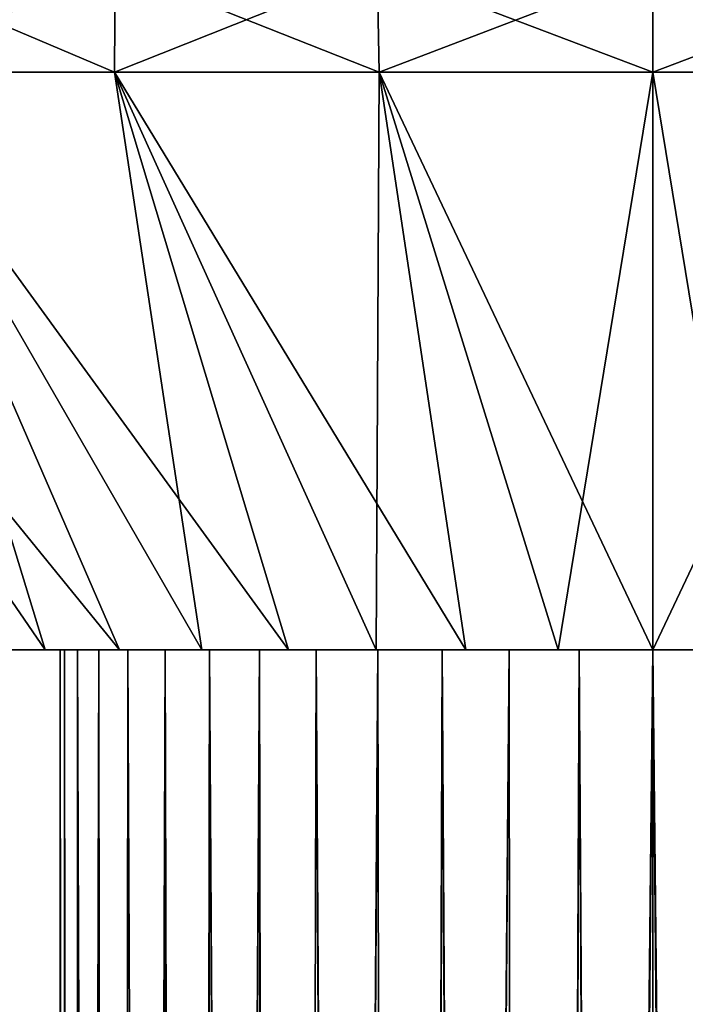
# Model space of a CAD drawing. Units: millimetres. Extents: x -36 to 36, y -114 to 7.
# Drawn here: x -3 to 0, y -40 to -35 of the extents above; entities that cross this region are included whole.
import ezdxf

# ---------------------------------------------------------------- set-up
doc = ezdxf.new("R2010")
doc.units = ezdxf.units.MM
doc.header["$LTSCALE"] = 81.481481
for name, color, linetype in [('110', 7, 'CONTINUOUS'), ('112', 7, 'CONTINUOUS'), ('115', 7, 'CONTINUOUS'), ('61', 7, 'CONTINUOUS'), ('62', 7, 'CONTINUOUS'), ('63', 7, 'CONTINUOUS'), ('64', 7, 'CONTINUOUS'), ('66', 7, 'CONTINUOUS'), ('67', 7, 'CONTINUOUS'), ('68', 7, 'CONTINUOUS')]:
    doc.layers.add(name, color=color, linetype=linetype)

msp = doc.modelspace()

# ---------------------------------------------------------------- linework, layer by layer
at = {"layer": '110', "linetype": 'Continuous'}
for points in [[(-3, -37.8553), (-2.9772, -37.8553, -0.359), (-3, -113.9003), (-3, -37.8553)], [(-3, -113.9003), (-2.9772, -37.8553, -0.359), (-2.9248, -113.9003, -0.6676), (-3, -113.9003)], [(-2.9772, -37.8553, 0.359), (-3, -37.8553), (-2.9248, -113.9003, 0.6676), (-2.9772, -37.8553, 0.359)], [(-2.9248, -113.9003, 0.6676), (-3, -37.8553), (-3, -113.9003), (-2.9248, -113.9003, 0.6676)], [(-2.9772, -37.8553, -0.359), (-2.911, -37.8553, -0.7192), (-2.9248, -113.9003, -0.6676), (-2.9772, -37.8553, -0.359)], [(-2.911, -37.8553, 0.7192), (-2.9772, -37.8553, 0.359), (-2.9248, -113.9003, 0.6676), (-2.911, -37.8553, 0.7192)], [(-2.911, -37.8553, -0.7192), (-2.8043, -37.8553, -1.0655), (-2.9248, -113.9003, -0.6676), (-2.911, -37.8553, -0.7192)], [(-2.9248, -113.9003, -0.6676), (-2.8043, -37.8553, -1.0655), (-2.7029, -113.9003, -1.3017), (-2.9248, -113.9003, -0.6676)], [(-2.7029, -113.9003, 1.3017), (-2.911, -37.8553, 0.7192), (-2.9248, -113.9003, 0.6676), (-2.7029, -113.9003, 1.3017)], [(-2.8043, -37.8553, 1.0655), (-2.911, -37.8553, 0.7192), (-2.7029, -113.9003, 1.3017), (-2.8043, -37.8553, 1.0655)], [(-2.8043, -37.8553, -1.0655), (-2.657, -37.8553, -1.3912), (-2.7029, -113.9003, -1.3017), (-2.8043, -37.8553, -1.0655)], [(-2.657, -37.8553, 1.3912), (-2.8043, -37.8553, 1.0655), (-2.7029, -113.9003, 1.3017), (-2.657, -37.8553, 1.3912)], [(-2.657, -37.8553, -1.3912), (-2.4673, -37.8553, -1.7038), (-2.7029, -113.9003, -1.3017), (-2.657, -37.8553, -1.3912)], [(-2.7029, -113.9003, -1.3017), (-2.4673, -37.8553, -1.7038), (-2.3455, -113.9003, -1.8705), (-2.7029, -113.9003, -1.3017)], [(-2.3455, -113.9003, 1.8705), (-2.657, -37.8553, 1.3912), (-2.7029, -113.9003, 1.3017), (-2.3455, -113.9003, 1.8705)], [(-2.4673, -37.8553, 1.7038), (-2.657, -37.8553, 1.3912), (-2.3455, -113.9003, 1.8705), (-2.4673, -37.8553, 1.7038)], [(-2.4673, -37.8553, -1.7038), (-2.2434, -37.8553, -1.9911), (-2.3455, -113.9003, -1.8705), (-2.4673, -37.8553, -1.7038)], [(-2.2434, -37.8553, 1.9911), (-2.4673, -37.8553, 1.7038), (-2.3455, -113.9003, 1.8705), (-2.2434, -37.8553, 1.9911)], [(-2.2434, -37.8553, -1.9911), (-1.9911, -37.8553, -2.2434), (-2.3455, -113.9003, -1.8705), (-2.2434, -37.8553, -1.9911)], [(-2.3455, -113.9003, -1.8705), (-1.9911, -37.8553, -2.2434), (-1.8705, -113.9003, -2.3455), (-2.3455, -113.9003, -1.8705)], [(-1.8705, -113.9003, 2.3455), (-2.2434, -37.8553, 1.9911), (-2.3455, -113.9003, 1.8705), (-1.8705, -113.9003, 2.3455)], [(-1.9911, -37.8553, 2.2434), (-2.2434, -37.8553, 1.9911), (-1.8705, -113.9003, 2.3455), (-1.9911, -37.8553, 2.2434)], [(-1.9911, -37.8553, -2.2434), (-1.7038, -37.8553, -2.4673), (-1.8705, -113.9003, -2.3455), (-1.9911, -37.8553, -2.2434)], [(-1.7038, -37.8553, 2.4673), (-1.9911, -37.8553, 2.2434), (-1.8705, -113.9003, 2.3455), (-1.7038, -37.8553, 2.4673)], [(-1.7038, -37.8553, -2.4673), (-1.3912, -37.8553, -2.657), (-1.8705, -113.9003, -2.3455), (-1.7038, -37.8553, -2.4673)], [(-1.8705, -113.9003, -2.3455), (-1.3912, -37.8553, -2.657), (-1.3017, -113.9003, -2.7029), (-1.8705, -113.9003, -2.3455)], [(-1.3017, -113.9003, 2.7029), (-1.7038, -37.8553, 2.4673), (-1.8705, -113.9003, 2.3455), (-1.3017, -113.9003, 2.7029)], [(-1.3912, -37.8553, 2.657), (-1.7038, -37.8553, 2.4673), (-1.3017, -113.9003, 2.7029), (-1.3912, -37.8553, 2.657)], [(-1.3912, -37.8553, -2.657), (-1.0659, -37.8553, -2.8042), (-1.3017, -113.9003, -2.7029), (-1.3912, -37.8553, -2.657)], [(-1.0659, -37.8553, 2.8042), (-1.3912, -37.8553, 2.657), (-1.3017, -113.9003, 2.7029), (-1.0659, -37.8553, 2.8042)], [(-1.0659, -37.8553, -2.8042), (-0.7272, -37.8553, -2.9094), (-1.3017, -113.9003, -2.7029), (-1.0659, -37.8553, -2.8042)], [(-1.3017, -113.9003, -2.7029), (-0.7272, -37.8553, -2.9094), (-0.6676, -113.9003, -2.9248), (-1.3017, -113.9003, -2.7029)], [(-0.6676, -113.9003, 2.9248), (-1.0659, -37.8553, 2.8042), (-1.3017, -113.9003, 2.7029), (-0.6676, -113.9003, 2.9248)], [(-0.7272, -37.8553, 2.9094), (-1.0659, -37.8553, 2.8042), (-0.6676, -113.9003, 2.9248), (-0.7272, -37.8553, 2.9094)], [(-0.7272, -37.8553, -2.9094), (-0.3719, -37.8553, -2.9747), (-0.6676, -113.9003, -2.9248), (-0.7272, -37.8553, -2.9094)], [(-0.3719, -37.8553, 2.9747), (-0.7272, -37.8553, 2.9094), (-0.6676, -113.9003, 2.9248), (-0.3719, -37.8553, 2.9747)], [(-0.3719, -37.8553, -2.9747), (0, -37.8553, -3), (-0.6676, -113.9003, -2.9248), (-0.3719, -37.8553, -2.9747)], [(-0.6676, -113.9003, -2.9248), (0, -37.8553, -3), (0, -113.9003, -3), (-0.6676, -113.9003, -2.9248)], [(0, -113.9003, 3), (-0.3719, -37.8553, 2.9747), (-0.6676, -113.9003, 2.9248), (0, -113.9003, 3)], [(0, -37.8553, 3), (-0.3719, -37.8553, 2.9747), (0, -113.9003, 3), (0, -37.8553, 3)]]:
    msp.add_3dface(points, dxfattribs=at)
at = {"layer": '112', "linetype": 'Continuous'}
for points in [[(0, -113.9003, -3), (0, -37.8553, -3), (0.3719, -37.8553, -2.9747), (0, -113.9003, -3)], [(0, -37.8553, 3), (0, -113.9003, 3), (0.6676, -113.9003, 2.9248), (0, -37.8553, 3)], [(0.3719, -37.8553, 2.9747), (0, -37.8553, 3), (0.6676, -113.9003, 2.9248), (0.3719, -37.8553, 2.9747)], [(0, -113.9003, -3), (0.3719, -37.8553, -2.9747), (0.6676, -113.9003, -2.9248), (0, -113.9003, -3)]]:
    msp.add_3dface(points, dxfattribs=at)
at = {"layer": '115', "linetype": 'Continuous'}
for points in [[(-2.9772, -37.8553, -0.359), (-3, -37.8553), (-3.4264, -37.8553, 3.0904), (-2.9772, -37.8553, -0.359)], [(-2.7129, -37.8553, -3.7302), (-2.9772, -37.8553, -0.359), (-3.4264, -37.8553, 3.0904), (-2.7129, -37.8553, -3.7302)], [(-3, -37.8553), (-2.9772, -37.8553, 0.359), (-3.4264, -37.8553, 3.0904), (-3, -37.8553)], [(-2.9772, -37.8553, 0.359), (-2.911, -37.8553, 0.7192), (-3.4264, -37.8553, 3.0904), (-2.9772, -37.8553, 0.359)], [(-2.911, -37.8553, 0.7192), (-2.8043, -37.8553, 1.0655), (-3.4264, -37.8553, 3.0904), (-2.911, -37.8553, 0.7192)], [(-3.4264, -37.8553, 3.0904), (-2.8043, -37.8553, 1.0655), (-2.7129, -37.8553, 3.7302), (-3.4264, -37.8553, 3.0904)], [(-3.4264, -37.8553, -3.0904), (-2.7129, -37.8553, -3.7302), (-3.4264, -37.8553, 3.0904), (-3.4264, -37.8553, -3.0904)], [(-2.911, -37.8553, -0.7192), (-2.9772, -37.8553, -0.359), (-2.7129, -37.8553, -3.7302), (-2.911, -37.8553, -0.7192)], [(-2.8043, -37.8553, -1.0655), (-2.911, -37.8553, -0.7192), (-2.7129, -37.8553, -3.7302), (-2.8043, -37.8553, -1.0655)], [(-2.657, -37.8553, -1.3912), (-2.8043, -37.8553, -1.0655), (-2.7129, -37.8553, -3.7302), (-2.657, -37.8553, -1.3912)], [(-2.8043, -37.8553, 1.0655), (-2.657, -37.8553, 1.3912), (-2.7129, -37.8553, 3.7302), (-2.8043, -37.8553, 1.0655)], [(-1.8746, -37.8553, -4.2167), (-2.657, -37.8553, -1.3912), (-2.7129, -37.8553, -3.7302), (-1.8746, -37.8553, -4.2167)], [(-2.657, -37.8553, 1.3912), (-2.4673, -37.8553, 1.7038), (-2.7129, -37.8553, 3.7302), (-2.657, -37.8553, 1.3912)], [(-2.4673, -37.8553, 1.7038), (-2.2434, -37.8553, 1.9911), (-2.7129, -37.8553, 3.7302), (-2.4673, -37.8553, 1.7038)], [(-2.2434, -37.8553, 1.9911), (-1.9911, -37.8553, 2.2434), (-2.7129, -37.8553, 3.7302), (-2.2434, -37.8553, 1.9911)], [(-2.7129, -37.8553, 3.7302), (-1.9911, -37.8553, 2.2434), (-1.8746, -37.8553, 4.2167), (-2.7129, -37.8553, 3.7302)], [(-2.4673, -37.8553, -1.7038), (-2.657, -37.8553, -1.3912), (-1.8746, -37.8553, -4.2167), (-2.4673, -37.8553, -1.7038)], [(-2.2434, -37.8553, -1.9911), (-2.4673, -37.8553, -1.7038), (-1.8746, -37.8553, -4.2167), (-2.2434, -37.8553, -1.9911)], [(-1.9911, -37.8553, -2.2434), (-2.2434, -37.8553, -1.9911), (-1.8746, -37.8553, -4.2167), (-1.9911, -37.8553, -2.2434)], [(-1.7038, -37.8553, -2.4673), (-1.9911, -37.8553, -2.2434), (-1.8746, -37.8553, -4.2167), (-1.7038, -37.8553, -2.4673)], [(-1.9911, -37.8553, 2.2434), (-1.7038, -37.8553, 2.4673), (-1.8746, -37.8553, 4.2167), (-1.9911, -37.8553, 2.2434)], [(-0.9753, -37.8553, -4.5082), (-1.7038, -37.8553, -2.4673), (-1.8746, -37.8553, -4.2167), (-0.9753, -37.8553, -4.5082)], [(-1.7038, -37.8553, 2.4673), (-1.3912, -37.8553, 2.657), (-1.8746, -37.8553, 4.2167), (-1.7038, -37.8553, 2.4673)], [(-1.3912, -37.8553, 2.657), (-1.0659, -37.8553, 2.8042), (-1.8746, -37.8553, 4.2167), (-1.3912, -37.8553, 2.657)], [(-1.8746, -37.8553, 4.2167), (-1.0659, -37.8553, 2.8042), (-0.9753, -37.8553, 4.5082), (-1.8746, -37.8553, 4.2167)], [(-1.3912, -37.8553, -2.657), (-1.7038, -37.8553, -2.4673), (-0.9753, -37.8553, -4.5082), (-1.3912, -37.8553, -2.657)], [(-1.0659, -37.8553, -2.8042), (-1.3912, -37.8553, -2.657), (-0.9753, -37.8553, -4.5082), (-1.0659, -37.8553, -2.8042)], [(-0.7272, -37.8553, -2.9094), (-1.0659, -37.8553, -2.8042), (-0.9753, -37.8553, -4.5082), (-0.7272, -37.8553, -2.9094)], [(-1.0659, -37.8553, 2.8042), (-0.7272, -37.8553, 2.9094), (-0.9753, -37.8553, 4.5082), (-1.0659, -37.8553, 2.8042)], [(0, -37.8553, -4.6147), (-0.7272, -37.8553, -2.9094), (-0.9753, -37.8553, -4.5082), (0, -37.8553, -4.6147)], [(-0.7272, -37.8553, 2.9094), (-0.3719, -37.8553, 2.9747), (-0.9753, -37.8553, 4.5082), (-0.7272, -37.8553, 2.9094)], [(-0.3719, -37.8553, 2.9747), (0, -37.8553, 3), (-0.9753, -37.8553, 4.5082), (-0.3719, -37.8553, 2.9747)], [(-0.9753, -37.8553, 4.5082), (0, -37.8553, 3), (0, -37.8553, 4.6147), (-0.9753, -37.8553, 4.5082)], [(-0.3719, -37.8553, -2.9747), (-0.7272, -37.8553, -2.9094), (0, -37.8553, -4.6147), (-0.3719, -37.8553, -2.9747)], [(0, -37.8553, -3), (-0.3719, -37.8553, -2.9747), (0, -37.8553, -4.6147), (0, -37.8553, -3)], [(0.3719, -37.8553, -2.9747), (0, -37.8553, -3), (0.9753, -37.8553, -4.5082), (0.3719, -37.8553, -2.9747)], [(0, -37.8553, -3), (0, -37.8553, -4.6147), (0.9753, -37.8553, -4.5082), (0, -37.8553, -3)], [(0, -37.8553, 3), (0.3719, -37.8553, 2.9747), (0, -37.8553, 4.6147), (0, -37.8553, 3)], [(0.3719, -37.8553, 2.9747), (0.7272, -37.8553, 2.9094), (0, -37.8553, 4.6147), (0.3719, -37.8553, 2.9747)], [(0, -37.8553, 4.6147), (0.7272, -37.8553, 2.9094), (0.9753, -37.8553, 4.5082), (0, -37.8553, 4.6147)]]:
    msp.add_3dface(points, dxfattribs=at)
at = {"layer": '61', "linetype": 'Continuous'}
for points in [[(0, -34.9303, -7.5397), (0, -34.4003, -7.5397), (1.3941, -34.4003, -7.409), (0, -34.9303, -7.5397)], [(1.3854, -34.9303, -7.4114), (0, -34.9303, -7.5397), (1.3941, -34.4003, -7.409), (1.3854, -34.9303, -7.4114)], [(0, -34.9303, 7.5397), (1.3854, -34.9303, 7.4114), (0, -34.4003, 7.5397), (0, -34.9303, 7.5397)], [(0, -34.4003, 7.5397), (1.3854, -34.9303, 7.4114), (1.3941, -34.4003, 7.409), (0, -34.4003, 7.5397)]]:
    msp.add_3dface(points, dxfattribs=at)
at = {"layer": '62', "linetype": 'Continuous'}
for points in [[(-3.9692, -34.9303, 6.4104), (-2.7237, -34.9303, 7.0306), (-3.9703, -34.4003, 6.4096), (-3.9692, -34.9303, 6.4104)], [(-3.9703, -34.4003, 6.4096), (-2.7237, -34.9303, 7.0306), (-2.721, -34.4003, 7.0308), (-3.9703, -34.4003, 6.4096)], [(-2.721, -34.4003, -7.0308), (-3.9692, -34.9303, -6.4104), (-3.9703, -34.4003, -6.4096), (-2.721, -34.4003, -7.0308)], [(-2.7237, -34.9303, -7.0306), (-3.9692, -34.9303, -6.4104), (-2.721, -34.4003, -7.0308), (-2.7237, -34.9303, -7.0306)], [(-2.7237, -34.9303, 7.0306), (-1.3854, -34.9303, 7.4114), (-2.721, -34.4003, 7.0308), (-2.7237, -34.9303, 7.0306)], [(-1.3854, -34.9303, -7.4114), (-2.7237, -34.9303, -7.0306), (-1.3941, -34.4003, -7.409), (-1.3854, -34.9303, -7.4114)], [(-1.3941, -34.4003, -7.409), (-2.7237, -34.9303, -7.0306), (-2.721, -34.4003, -7.0308), (-1.3941, -34.4003, -7.409)], [(-2.721, -34.4003, 7.0308), (-1.3854, -34.9303, 7.4114), (-1.3941, -34.4003, 7.409), (-2.721, -34.4003, 7.0308)], [(0, -34.4003, -7.5397), (-1.3854, -34.9303, -7.4114), (-1.3941, -34.4003, -7.409), (0, -34.4003, -7.5397)], [(0, -34.9303, 7.5397), (0, -34.4003, 7.5397), (-1.3941, -34.4003, 7.409), (0, -34.9303, 7.5397)], [(-1.3854, -34.9303, 7.4114), (0, -34.9303, 7.5397), (-1.3941, -34.4003, 7.409), (-1.3854, -34.9303, 7.4114)], [(0, -34.4003, -7.5397), (0, -34.9303, -7.5397), (-1.3854, -34.9303, -7.4114), (0, -34.4003, -7.5397)]]:
    msp.add_3dface(points, dxfattribs=at)
at = {"layer": '63', "linetype": 'Continuous'}
for points in [[(0, -34.9303, -7.5397), (1.3854, -34.9303, -7.4114), (0, -37.8553, -4.6147), (0, -34.9303, -7.5397)], [(0, -37.8553, -4.6147), (1.3854, -34.9303, -7.4114), (0.4791, -37.8553, -4.5907), (0, -37.8553, -4.6147)], [(1.3854, -34.9303, 7.4114), (0, -34.9303, 7.5397), (0.4791, -37.8553, 4.5907), (1.3854, -34.9303, 7.4114)], [(0.4791, -37.8553, 4.5907), (0, -34.9303, 7.5397), (0, -37.8553, 4.6147), (0.4791, -37.8553, 4.5907)]]:
    msp.add_3dface(points, dxfattribs=at)
at = {"layer": '64', "linetype": 'Continuous'}
for points in [[(-3.9692, -34.9303, 6.4104), (-5.0795, -34.9303, 5.5719), (-2.6986, -37.8553, 3.7417), (-3.9692, -34.9303, 6.4104)], [(-2.6986, -37.8553, 3.7417), (-5.0795, -34.9303, 5.5719), (-3.075, -37.8553, 3.4408), (-2.6986, -37.8553, 3.7417)], [(-3.075, -37.8553, 3.4408), (-5.0795, -34.9303, 5.5719), (-3.4193, -37.8553, 3.0972), (-3.075, -37.8553, 3.4408)], [(-5.0795, -34.9303, -5.5719), (-3.9692, -34.9303, -6.4104), (-3.075, -37.8553, -3.4408), (-5.0795, -34.9303, -5.5719)], [(-3.4193, -37.8553, -3.0972), (-5.0795, -34.9303, -5.5719), (-3.075, -37.8553, -3.4408), (-3.4193, -37.8553, -3.0972)], [(-2.7237, -34.9303, 7.0306), (-3.9692, -34.9303, 6.4104), (-1.8438, -37.8553, 4.2282), (-2.7237, -34.9303, 7.0306)], [(-1.8438, -37.8553, 4.2282), (-3.9692, -34.9303, 6.4104), (-2.2827, -37.8553, 4.0066), (-1.8438, -37.8553, 4.2282)], [(-2.2827, -37.8553, 4.0066), (-3.9692, -34.9303, 6.4104), (-2.6986, -37.8553, 3.7417), (-2.2827, -37.8553, 4.0066)], [(-3.9692, -34.9303, -6.4104), (-2.7237, -34.9303, -7.0306), (-2.2827, -37.8553, -4.0066), (-3.9692, -34.9303, -6.4104)], [(-3.075, -37.8553, -3.4408), (-3.9692, -34.9303, -6.4104), (-2.6986, -37.8553, -3.7417), (-3.075, -37.8553, -3.4408)], [(-2.6986, -37.8553, -3.7417), (-3.9692, -34.9303, -6.4104), (-2.2827, -37.8553, -4.0066), (-2.6986, -37.8553, -3.7417)], [(-1.3854, -34.9303, 7.4114), (-2.7237, -34.9303, 7.0306), (-0.9455, -37.8553, 4.5186), (-1.3854, -34.9303, 7.4114)], [(-0.9455, -37.8553, 4.5186), (-2.7237, -34.9303, 7.0306), (-1.3992, -37.8553, 4.3983), (-0.9455, -37.8553, 4.5186)], [(-1.3992, -37.8553, 4.3983), (-2.7237, -34.9303, 7.0306), (-1.8438, -37.8553, 4.2282), (-1.3992, -37.8553, 4.3983)], [(-2.7237, -34.9303, -7.0306), (-1.3854, -34.9303, -7.4114), (-1.3992, -37.8553, -4.3983), (-2.7237, -34.9303, -7.0306)], [(-2.2827, -37.8553, -4.0066), (-2.7237, -34.9303, -7.0306), (-1.8438, -37.8553, -4.2282), (-2.2827, -37.8553, -4.0066)], [(-1.8438, -37.8553, -4.2282), (-2.7237, -34.9303, -7.0306), (-1.3992, -37.8553, -4.3983), (-1.8438, -37.8553, -4.2282)], [(-1.3992, -37.8553, -4.3983), (-1.3854, -34.9303, -7.4114), (-0.9455, -37.8553, -4.5186), (-1.3992, -37.8553, -4.3983)], [(-1.3854, -34.9303, -7.4114), (0, -34.9303, -7.5397), (-0.4791, -37.8553, -4.5907), (-1.3854, -34.9303, -7.4114)], [(0, -34.9303, 7.5397), (-1.3854, -34.9303, 7.4114), (0, -37.8553, 4.6147), (0, -34.9303, 7.5397)], [(0, -37.8553, 4.6147), (-1.3854, -34.9303, 7.4114), (-0.4791, -37.8553, 4.5907), (0, -37.8553, 4.6147)], [(-0.4791, -37.8553, 4.5907), (-1.3854, -34.9303, 7.4114), (-0.9455, -37.8553, 4.5186), (-0.4791, -37.8553, 4.5907)], [(-0.9455, -37.8553, -4.5186), (-1.3854, -34.9303, -7.4114), (-0.4791, -37.8553, -4.5907), (-0.9455, -37.8553, -4.5186)], [(0, -34.9303, -7.5397), (0, -37.8553, -4.6147), (-0.4791, -37.8553, -4.5907), (0, -34.9303, -7.5397)]]:
    msp.add_3dface(points, dxfattribs=at)
at = {"layer": '66', "linetype": 'Continuous'}
for points in [[(-3, -37.8553), (-2.9772, -37.8553, -0.359), (-3, -101.9003, 0), (-3, -37.8553)], [(-3, -101.9003, 0), (-2.9772, -37.8553, -0.359), (-2.9247, -101.9003, -0.6678), (-3, -101.9003, 0)], [(-2.9772, -37.8553, 0.359), (-3, -37.8553), (-3, -101.9003, 0), (-2.9772, -37.8553, 0.359)], [(-2.9247, -101.9003, 0.6678), (-2.9772, -37.8553, 0.359), (-3, -101.9003, 0), (-2.9247, -101.9003, 0.6678)], [(-2.9772, -37.8553, -0.359), (-2.911, -37.8553, -0.7192), (-2.9247, -101.9003, -0.6678), (-2.9772, -37.8553, -0.359)], [(-2.911, -37.8553, 0.7192), (-2.9772, -37.8553, 0.359), (-2.9247, -101.9003, 0.6678), (-2.911, -37.8553, 0.7192)], [(-2.911, -37.8553, -0.7192), (-2.8043, -37.8553, -1.0655), (-2.9247, -101.9003, -0.6678), (-2.911, -37.8553, -0.7192)], [(-2.9247, -101.9003, -0.6678), (-2.8043, -37.8553, -1.0655), (-2.7027, -101.9003, -1.3021), (-2.9247, -101.9003, -0.6678)], [(-2.7027, -101.9003, 1.3022), (-2.911, -37.8553, 0.7192), (-2.9247, -101.9003, 0.6678), (-2.7027, -101.9003, 1.3022)], [(-2.8043, -37.8553, 1.0655), (-2.911, -37.8553, 0.7192), (-2.7027, -101.9003, 1.3022), (-2.8043, -37.8553, 1.0655)], [(-2.8043, -37.8553, -1.0655), (-2.657, -37.8553, -1.3912), (-2.7027, -101.9003, -1.3021), (-2.8043, -37.8553, -1.0655)], [(-2.657, -37.8553, 1.3912), (-2.8043, -37.8553, 1.0655), (-2.7027, -101.9003, 1.3022), (-2.657, -37.8553, 1.3912)], [(-2.657, -37.8553, -1.3912), (-2.4673, -37.8553, -1.7038), (-2.7027, -101.9003, -1.3021), (-2.657, -37.8553, -1.3912)], [(-2.7027, -101.9003, -1.3021), (-2.4673, -37.8553, -1.7038), (-2.345, -101.9003, -1.8711), (-2.7027, -101.9003, -1.3021)], [(-2.345, -101.9003, 1.8711), (-2.657, -37.8553, 1.3912), (-2.7027, -101.9003, 1.3022), (-2.345, -101.9003, 1.8711)], [(-2.4673, -37.8553, 1.7038), (-2.657, -37.8553, 1.3912), (-2.345, -101.9003, 1.8711), (-2.4673, -37.8553, 1.7038)], [(-2.4673, -37.8553, -1.7038), (-2.2434, -37.8553, -1.9911), (-2.345, -101.9003, -1.8711), (-2.4673, -37.8553, -1.7038)], [(-2.2434, -37.8553, 1.9911), (-2.4673, -37.8553, 1.7038), (-2.345, -101.9003, 1.8711), (-2.2434, -37.8553, 1.9911)], [(-2.2434, -37.8553, -1.9911), (-1.9911, -37.8553, -2.2434), (-2.345, -101.9003, -1.8711), (-2.2434, -37.8553, -1.9911)], [(-2.345, -101.9003, -1.8711), (-1.9911, -37.8553, -2.2434), (-1.8697, -101.9003, -2.3461), (-2.345, -101.9003, -1.8711)], [(-1.8697, -101.9003, 2.3461), (-2.2434, -37.8553, 1.9911), (-2.345, -101.9003, 1.8711), (-1.8697, -101.9003, 2.3461)], [(-1.9911, -37.8553, 2.2434), (-2.2434, -37.8553, 1.9911), (-1.8697, -101.9003, 2.3461), (-1.9911, -37.8553, 2.2434)], [(-1.9911, -37.8553, -2.2434), (-1.7038, -37.8553, -2.4673), (-1.8697, -101.9003, -2.3461), (-1.9911, -37.8553, -2.2434)], [(-1.7038, -37.8553, 2.4673), (-1.9911, -37.8553, 2.2434), (-1.8697, -101.9003, 2.3461), (-1.7038, -37.8553, 2.4673)], [(-1.7038, -37.8553, -2.4673), (-1.3912, -37.8553, -2.657), (-1.8697, -101.9003, -2.3461), (-1.7038, -37.8553, -2.4673)], [(-1.8697, -101.9003, -2.3461), (-1.3912, -37.8553, -2.657), (-1.3008, -101.9003, -2.7033), (-1.8697, -101.9003, -2.3461)], [(-1.3008, -101.9003, 2.7033), (-1.7038, -37.8553, 2.4673), (-1.8697, -101.9003, 2.3461), (-1.3008, -101.9003, 2.7033)], [(-1.3912, -37.8553, 2.657), (-1.7038, -37.8553, 2.4673), (-1.3008, -101.9003, 2.7033), (-1.3912, -37.8553, 2.657)], [(-1.3912, -37.8553, -2.657), (-1.0659, -37.8553, -2.8042), (-1.3008, -101.9003, -2.7033), (-1.3912, -37.8553, -2.657)], [(-1.0659, -37.8553, 2.8042), (-1.3912, -37.8553, 2.657), (-1.3008, -101.9003, 2.7033), (-1.0659, -37.8553, 2.8042)], [(-1.0659, -37.8553, -2.8042), (-0.7272, -37.8553, -2.9094), (-1.3008, -101.9003, -2.7033), (-1.0659, -37.8553, -2.8042)], [(-1.3008, -101.9003, -2.7033), (-0.7272, -37.8553, -2.9094), (-0.667, -101.9003, -2.9249), (-1.3008, -101.9003, -2.7033)], [(-0.6669, -101.9003, 2.9249), (-1.0659, -37.8553, 2.8042), (-1.3008, -101.9003, 2.7033), (-0.6669, -101.9003, 2.9249)], [(-0.7272, -37.8553, 2.9094), (-1.0659, -37.8553, 2.8042), (-0.6669, -101.9003, 2.9249), (-0.7272, -37.8553, 2.9094)], [(-0.7272, -37.8553, -2.9094), (-0.3719, -37.8553, -2.9747), (-0.667, -101.9003, -2.9249), (-0.7272, -37.8553, -2.9094)], [(-0.3719, -37.8553, 2.9747), (-0.7272, -37.8553, 2.9094), (-0.6669, -101.9003, 2.9249), (-0.3719, -37.8553, 2.9747)], [(0, -37.8553, -3), (0, -101.9003, -3), (-0.667, -101.9003, -2.9249), (0, -37.8553, -3)], [(-0.3719, -37.8553, -2.9747), (0, -37.8553, -3), (-0.667, -101.9003, -2.9249), (-0.3719, -37.8553, -2.9747)], [(0, -101.9003, 3), (-0.3719, -37.8553, 2.9747), (-0.6669, -101.9003, 2.9249), (0, -101.9003, 3)], [(0, -37.8553, 3), (-0.3719, -37.8553, 2.9747), (0, -101.9003, 3), (0, -37.8553, 3)]]:
    msp.add_3dface(points, dxfattribs=at)
at = {"layer": '67', "linetype": 'Continuous'}
for points in [[(0, -101.9003, -3), (0, -37.8553, -3), (0.3719, -37.8553, -2.9747), (0, -101.9003, -3)], [(0, -101.9003, -3), (0.3719, -37.8553, -2.9747), (0.6669, -101.9003, -2.9249), (0, -101.9003, -3)], [(0, -37.8553, 3), (0, -101.9003, 3), (0.667, -101.9003, 2.9249), (0, -37.8553, 3)], [(0.3719, -37.8553, 2.9747), (0, -37.8553, 3), (0.667, -101.9003, 2.9249), (0.3719, -37.8553, 2.9747)]]:
    msp.add_3dface(points, dxfattribs=at)
at = {"layer": '68', "linetype": 'Continuous'}
for points in [[(-3.075, -37.8553, 3.4408), (-3.4193, -37.8553, 3.0972), (-3.075, -37.8553, -3.4408), (-3.075, -37.8553, 3.4408)], [(-3.4193, -37.8553, 3.0972), (-3.4193, -37.8553, -3.0972), (-3.075, -37.8553, -3.4408), (-3.4193, -37.8553, 3.0972)], [(-2.6986, -37.8553, 3.7417), (-3.075, -37.8553, 3.4408), (-2.8043, -37.8553, 1.0655), (-2.6986, -37.8553, 3.7417)], [(-3.075, -37.8553, 3.4408), (-3.075, -37.8553, -3.4408), (-3, -37.8553), (-3.075, -37.8553, 3.4408)], [(-3.075, -37.8553, 3.4408), (-3, -37.8553), (-2.9772, -37.8553, 0.359), (-3.075, -37.8553, 3.4408)], [(-3.075, -37.8553, 3.4408), (-2.9772, -37.8553, 0.359), (-2.911, -37.8553, 0.7192), (-3.075, -37.8553, 3.4408)], [(-3.075, -37.8553, 3.4408), (-2.911, -37.8553, 0.7192), (-2.8043, -37.8553, 1.0655), (-3.075, -37.8553, 3.4408)], [(-3.075, -37.8553, -3.4408), (-2.6986, -37.8553, -3.7417), (-2.9772, -37.8553, -0.359), (-3.075, -37.8553, -3.4408)], [(-3.075, -37.8553, -3.4408), (-2.9772, -37.8553, -0.359), (-3, -37.8553), (-3.075, -37.8553, -3.4408)], [(-2.6986, -37.8553, -3.7417), (-2.911, -37.8553, -0.7192), (-2.9772, -37.8553, -0.359), (-2.6986, -37.8553, -3.7417)], [(-2.6986, -37.8553, -3.7417), (-2.8043, -37.8553, -1.0655), (-2.911, -37.8553, -0.7192), (-2.6986, -37.8553, -3.7417)], [(-2.6986, -37.8553, 3.7417), (-2.8043, -37.8553, 1.0655), (-2.657, -37.8553, 1.3912), (-2.6986, -37.8553, 3.7417)], [(-2.6986, -37.8553, -3.7417), (-2.657, -37.8553, -1.3912), (-2.8043, -37.8553, -1.0655), (-2.6986, -37.8553, -3.7417)], [(-2.2827, -37.8553, 4.0066), (-2.6986, -37.8553, 3.7417), (-2.4673, -37.8553, 1.7038), (-2.2827, -37.8553, 4.0066)], [(-2.6986, -37.8553, 3.7417), (-2.657, -37.8553, 1.3912), (-2.4673, -37.8553, 1.7038), (-2.6986, -37.8553, 3.7417)], [(-2.6986, -37.8553, -3.7417), (-2.2827, -37.8553, -4.0066), (-2.657, -37.8553, -1.3912), (-2.6986, -37.8553, -3.7417)], [(-2.2827, -37.8553, -4.0066), (-2.4673, -37.8553, -1.7038), (-2.657, -37.8553, -1.3912), (-2.2827, -37.8553, -4.0066)], [(-2.2827, -37.8553, 4.0066), (-2.4673, -37.8553, 1.7038), (-2.2434, -37.8553, 1.9911), (-2.2827, -37.8553, 4.0066)], [(-2.2827, -37.8553, -4.0066), (-2.2434, -37.8553, -1.9911), (-2.4673, -37.8553, -1.7038), (-2.2827, -37.8553, -4.0066)], [(-1.8438, -37.8553, 4.2282), (-2.2827, -37.8553, 4.0066), (-1.9911, -37.8553, 2.2434), (-1.8438, -37.8553, 4.2282)], [(-2.2827, -37.8553, 4.0066), (-2.2434, -37.8553, 1.9911), (-1.9911, -37.8553, 2.2434), (-2.2827, -37.8553, 4.0066)], [(-2.2827, -37.8553, -4.0066), (-1.8438, -37.8553, -4.2282), (-2.2434, -37.8553, -1.9911), (-2.2827, -37.8553, -4.0066)], [(-1.8438, -37.8553, -4.2282), (-1.9911, -37.8553, -2.2434), (-2.2434, -37.8553, -1.9911), (-1.8438, -37.8553, -4.2282)], [(-1.8438, -37.8553, 4.2282), (-1.9911, -37.8553, 2.2434), (-1.7038, -37.8553, 2.4673), (-1.8438, -37.8553, 4.2282)], [(-1.8438, -37.8553, -4.2282), (-1.7038, -37.8553, -2.4673), (-1.9911, -37.8553, -2.2434), (-1.8438, -37.8553, -4.2282)], [(-1.3992, -37.8553, 4.3983), (-1.8438, -37.8553, 4.2282), (-1.7038, -37.8553, 2.4673), (-1.3992, -37.8553, 4.3983)], [(-1.8438, -37.8553, -4.2282), (-1.3992, -37.8553, -4.3983), (-1.7038, -37.8553, -2.4673), (-1.8438, -37.8553, -4.2282)], [(-1.3992, -37.8553, 4.3983), (-1.7038, -37.8553, 2.4673), (-1.3912, -37.8553, 2.657), (-1.3992, -37.8553, 4.3983)], [(-1.3992, -37.8553, -4.3983), (-1.3912, -37.8553, -2.657), (-1.7038, -37.8553, -2.4673), (-1.3992, -37.8553, -4.3983)], [(-0.9455, -37.8553, 4.5186), (-1.3992, -37.8553, 4.3983), (-1.0659, -37.8553, 2.8042), (-0.9455, -37.8553, 4.5186)], [(-1.3992, -37.8553, 4.3983), (-1.3912, -37.8553, 2.657), (-1.0659, -37.8553, 2.8042), (-1.3992, -37.8553, 4.3983)], [(-1.3992, -37.8553, -4.3983), (-0.9455, -37.8553, -4.5186), (-1.3912, -37.8553, -2.657), (-1.3992, -37.8553, -4.3983)], [(-0.9455, -37.8553, -4.5186), (-1.0659, -37.8553, -2.8042), (-1.3912, -37.8553, -2.657), (-0.9455, -37.8553, -4.5186)], [(-0.9455, -37.8553, 4.5186), (-1.0659, -37.8553, 2.8042), (-0.7272, -37.8553, 2.9094), (-0.9455, -37.8553, 4.5186)], [(-0.9455, -37.8553, -4.5186), (-0.7272, -37.8553, -2.9094), (-1.0659, -37.8553, -2.8042), (-0.9455, -37.8553, -4.5186)], [(-0.4791, -37.8553, 4.5907), (-0.9455, -37.8553, 4.5186), (-0.7272, -37.8553, 2.9094), (-0.4791, -37.8553, 4.5907)], [(-0.9455, -37.8553, -4.5186), (-0.4791, -37.8553, -4.5907), (-0.7272, -37.8553, -2.9094), (-0.9455, -37.8553, -4.5186)], [(-0.4791, -37.8553, 4.5907), (-0.7272, -37.8553, 2.9094), (-0.3719, -37.8553, 2.9747), (-0.4791, -37.8553, 4.5907)], [(-0.4791, -37.8553, -4.5907), (-0.3719, -37.8553, -2.9747), (-0.7272, -37.8553, -2.9094), (-0.4791, -37.8553, -4.5907)], [(-0.4791, -37.8553, -4.5907), (0, -37.8553, -4.6147), (-0.3719, -37.8553, -2.9747), (-0.4791, -37.8553, -4.5907)], [(0, -37.8553, 4.6147), (-0.4791, -37.8553, 4.5907), (0, -37.8553, 3), (0, -37.8553, 4.6147)], [(-0.4791, -37.8553, 4.5907), (-0.3719, -37.8553, 2.9747), (0, -37.8553, 3), (-0.4791, -37.8553, 4.5907)], [(0, -37.8553, -4.6147), (0, -37.8553, -3), (-0.3719, -37.8553, -2.9747), (0, -37.8553, -4.6147)], [(0, -37.8553, -4.6147), (0.4791, -37.8553, -4.5907), (0, -37.8553, -3), (0, -37.8553, -4.6147)], [(0, -37.8553, -3), (0.4791, -37.8553, -4.5907), (0.3719, -37.8553, -2.9747), (0, -37.8553, -3)], [(0.4791, -37.8553, 4.5907), (0, -37.8553, 4.6147), (0.3719, -37.8553, 2.9747), (0.4791, -37.8553, 4.5907)], [(0, -37.8553, 4.6147), (0, -37.8553, 3), (0.3719, -37.8553, 2.9747), (0, -37.8553, 4.6147)]]:
    msp.add_3dface(points, dxfattribs=at)

doc.saveas('drawing.dxf')
